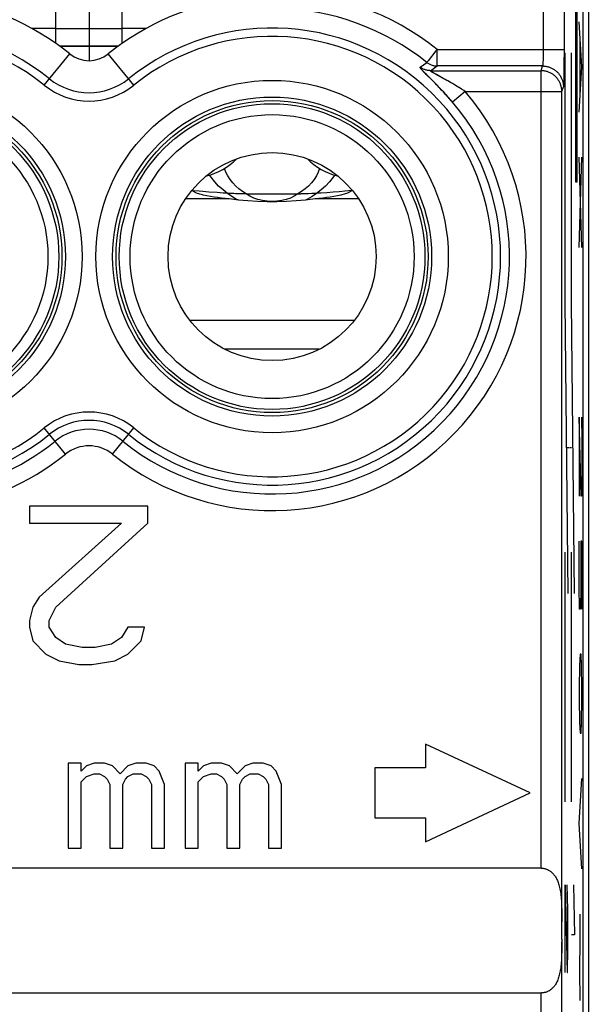
# Model space of a CAD drawing. Units: millimetres. Extents: x 111.3 to 156.2, y 85.7 to 134.7.
# Drawn here: x 149.4 to 156.2, y 113.3 to 125.2 of the extents above; entities that cross this region are included whole.
import ezdxf

# ---------------------------------------------------------------- set-up
doc = ezdxf.new("R2010")
doc.units = ezdxf.units.MM
doc.header["$LTSCALE"] = 16.335
doc.layers.get('0').update_dxf_attribs({"linetype": 'CONTINUOUS'})
for name, color, linetype in [('ASSI', 7, 'CONTINUOUS'), ('CURVE', 7, 'CONTINUOUS'), ('IMPORT_I-O', 7, 'CONTINUOUS'), ('RACCORDO', 7, 'CONTINUOUS')]:
    doc.layers.add(name, color=color, linetype=linetype)

msp = doc.modelspace()

# ---------------------------------------------------------------- linework, layer by layer
at = {"color": 7, "linetype": 'CONTINUOUS'}
for p, q in [((156.178, 92.409), (156.178, 128.018)), ((149.841, 124.875), (149.841, 126.613)), ((150.641, 124.875), (150.641, 126.613)), ((150.641, 125.048), (149.841, 125.048)), ((151.563, 123.098), (151.494, 123.104)), ((151.61, 123.094), (151.563, 123.098)), ((151.681, 123.089), (151.61, 123.094)), ((151.779, 123.082), (151.681, 123.089)), ((152.094, 123.068), (152.057, 123.068)), ((152.131, 123.068), (152.094, 123.068)), ((152.131, 123.068), (152.787, 123.068)), ((152.823, 123.068), (152.787, 123.068)), ((152.861, 123.069), (152.823, 123.068)), ((153.245, 123.092), (153.173, 123.087)), ((153.317, 123.098), (153.245, 123.092)), ((153.403, 123.106), (153.317, 123.098)), ((153.356, 123.078), (153.349, 123.074)), ((153.363, 123.082), (153.356, 123.078)), ((153.406, 123.108), (153.397, 123.102)), ((151.924, 123.007), (151.877, 123.011)), ((153.004, 123.011), (152.958, 123.007)), ((150.946, 119.313), (149.526, 119.313)), ((149.526, 119.313), (149.526, 119.111)), ((150.946, 119.111), (150.946, 119.313)), ((149.526, 119.111), (150.63, 119.111)), ((150.63, 119.111), (149.644, 118.222)), ((149.841, 118.101), (150.946, 119.111)), ((149.644, 118.222), (149.565, 118.101)), ((149.565, 118.101), (149.526, 117.939)), ((149.762, 117.939), (149.841, 118.101)), ((149.526, 117.939), (149.526, 117.858)), ((149.526, 117.858), (149.565, 117.696)), ((149.762, 117.858), (149.762, 117.939)), ((149.841, 117.737), (149.762, 117.858)), ((150.709, 117.858), (150.63, 117.737)), ((150.906, 117.858), (150.709, 117.858)), ((150.867, 117.696), (150.906, 117.858)), ((149.96, 117.656), (149.841, 117.737)), ((150.63, 117.737), (150.512, 117.656)), ((149.565, 117.696), (149.723, 117.535)), ((150.157, 117.616), (149.96, 117.656)), ((150.315, 117.616), (150.157, 117.616)), ((150.512, 117.656), (150.315, 117.616)), ((150.709, 117.535), (150.867, 117.696)), ((149.723, 117.535), (149.881, 117.454)), ((150.551, 117.454), (150.709, 117.535)), ((149.881, 117.454), (150.117, 117.413)), ((150.117, 117.413), (150.275, 117.413)), ((150.275, 117.413), (150.551, 117.454)), ((155.541, 115.868), (154.283, 116.454)), ((154.283, 116.454), (154.283, 116.168)), ((150.147, 116.225), (149.991, 116.225)), ((149.991, 116.225), (149.991, 115.203)), ((150.147, 116.129), (150.147, 116.225)), ((150.209, 116.193), (150.147, 116.129)), ((150.303, 116.225), (150.209, 116.193)), ((150.428, 116.225), (150.303, 116.225)), ((150.522, 116.193), (150.428, 116.225)), ((150.616, 116.097), (150.522, 116.193)), ((150.709, 116.193), (150.616, 116.097)), ((150.803, 116.225), (150.709, 116.193)), ((150.928, 116.225), (150.803, 116.225)), ((151.022, 116.193), (150.928, 116.225)), ((151.084, 116.129), (151.022, 116.193)), ((151.553, 116.225), (151.397, 116.225)), ((151.397, 116.225), (151.397, 115.203)), ((151.553, 116.129), (151.553, 116.225)), ((151.616, 116.193), (151.553, 116.129)), ((151.709, 116.225), (151.616, 116.193)), ((151.834, 116.225), (151.709, 116.225)), ((151.928, 116.193), (151.834, 116.225)), ((152.022, 116.097), (151.928, 116.193)), ((152.116, 116.193), (152.022, 116.097)), ((152.209, 116.225), (152.116, 116.193)), ((152.334, 116.225), (152.209, 116.225)), ((152.428, 116.193), (152.334, 116.225)), ((152.491, 116.129), (152.428, 116.193)), ((150.209, 116.065), (150.303, 116.097)), ((150.303, 116.097), (150.366, 116.097)), ((150.366, 116.097), (150.428, 116.065)), ((150.709, 116.065), (150.772, 116.097)), ((150.772, 116.097), (150.866, 116.097)), ((150.866, 116.097), (150.928, 116.065)), ((151.147, 115.969), (151.084, 116.129)), ((151.616, 116.065), (151.709, 116.097)), ((151.709, 116.097), (151.772, 116.097)), ((151.772, 116.097), (151.834, 116.065)), ((152.116, 116.065), (152.178, 116.097)), ((152.178, 116.097), (152.272, 116.097)), ((152.272, 116.097), (152.334, 116.065)), ((152.553, 115.969), (152.491, 116.129)), ((154.283, 116.168), (153.677, 116.168)), ((153.677, 116.168), (153.677, 115.568)), ((150.147, 116.001), (150.209, 116.065)), ((150.147, 115.203), (150.147, 116.001)), ((150.428, 116.065), (150.459, 116.033)), ((150.459, 116.033), (150.491, 115.969)), ((150.491, 115.969), (150.491, 115.203)), ((150.647, 115.969), (150.678, 116.033)), ((150.647, 115.203), (150.647, 115.969)), ((150.678, 116.033), (150.709, 116.065)), ((150.928, 116.065), (150.959, 116.033)), ((150.959, 116.033), (150.991, 115.969)), ((150.991, 115.969), (150.991, 115.203)), ((151.147, 115.203), (151.147, 115.969)), ((151.553, 116.001), (151.616, 116.065)), ((151.553, 115.203), (151.553, 116.001)), ((151.834, 116.065), (151.866, 116.033)), ((151.866, 116.033), (151.897, 115.969)), ((151.897, 115.969), (151.897, 115.203)), ((152.053, 115.969), (152.084, 116.033)), ((152.053, 115.203), (152.053, 115.969)), ((152.084, 116.033), (152.116, 116.065)), ((152.334, 116.065), (152.366, 116.033)), ((152.366, 116.033), (152.397, 115.969)), ((152.397, 115.969), (152.397, 115.203)), ((152.553, 115.203), (152.553, 115.969)), ((154.283, 115.281), (155.541, 115.868)), ((153.677, 115.568), (154.283, 115.568)), ((154.283, 115.568), (154.283, 115.281)), ((149.991, 115.203), (150.147, 115.203)), ((150.491, 115.203), (150.647, 115.203)), ((150.991, 115.203), (151.147, 115.203)), ((151.397, 115.203), (151.553, 115.203)), ((151.897, 115.203), (152.053, 115.203)), ((152.397, 115.203), (152.553, 115.203)), ((155.673, 114.963), (144.041, 114.963)), ((155.922, 114.38), (155.923, 114.318)), ((155.673, 113.463), (144.041, 113.463))]:
    msp.add_line(p, q, dxfattribs=at)
at = {"color": 253, "linetype": 'CONTINUOUS'}
for p, q in [((155.699, 127.923), (155.699, 124.778)), ((155.949, 127.923), (155.949, 124.747)), ((149.841, 125.052), (149.559, 125.052)), ((150.922, 125.052), (150.641, 125.052)), ((150.594, 124.842), (149.887, 124.842)), ((150.587, 124.837), (149.895, 124.837)), ((149.704, 124.371), (150.009, 124.749)), ((150.778, 124.371), (150.472, 124.749)), ((154.424, 124.803), (155.949, 124.803)), ((154.424, 124.604), (154.424, 124.803)), ((155.699, 124.778), (155.698, 124.753)), ((155.698, 124.753), (155.698, 124.729)), ((155.698, 124.729), (155.698, 124.712)), ((155.698, 124.712), (155.698, 124.696)), ((155.949, 124.747), (155.948, 124.677)), ((154.221, 124.59), (154.3, 124.647)), ((154.315, 124.666), (154.305, 124.654)), ((154.344, 124.547), (154.424, 124.604)), ((155.691, 124.604), (154.424, 124.604)), ((155.673, 124.547), (155.691, 124.604)), ((155.691, 124.604), (155.691, 124.604)), ((155.696, 124.649), (155.695, 124.641)), ((155.697, 124.666), (155.696, 124.657)), ((155.696, 124.657), (155.696, 124.649)), ((155.698, 124.696), (155.697, 124.68)), ((155.697, 124.68), (155.697, 124.666)), ((155.948, 124.611), (155.947, 124.549)), ((155.948, 124.677), (155.948, 124.611)), ((154.294, 124.502), (154.28, 124.517)), ((154.364, 124.432), (154.294, 124.502)), ((154.344, 124.547), (155.673, 124.547)), ((154.393, 124.512), (154.385, 124.517)), ((154.402, 124.507), (154.393, 124.512)), ((154.418, 124.499), (154.402, 124.507)), ((154.498, 124.454), (154.418, 124.499)), ((155.673, 114.963), (155.673, 124.547)), ((155.947, 124.504), (155.946, 124.464)), ((155.947, 124.549), (155.947, 124.504)), ((154.388, 124.407), (154.364, 124.432)), ((154.407, 124.389), (154.388, 124.407)), ((154.427, 124.368), (154.407, 124.389)), ((154.449, 124.345), (154.427, 124.368)), ((154.524, 124.44), (154.498, 124.454)), ((154.554, 124.423), (154.524, 124.44)), ((154.577, 124.409), (154.554, 124.423)), ((154.602, 124.395), (154.577, 124.409)), ((154.629, 124.379), (154.602, 124.395)), ((154.657, 124.362), (154.629, 124.379)), ((155.923, 124.298), (155.941, 124.354)), ((155.945, 124.414), (155.944, 124.401)), ((155.944, 124.401), (155.944, 124.389)), ((155.946, 124.464), (155.945, 124.437)), ((155.945, 124.437), (155.945, 124.414)), ((154.473, 124.319), (154.449, 124.345)), ((154.499, 124.291), (154.473, 124.319)), ((154.76, 124.298), (154.608, 124.168)), ((154.76, 124.298), (155.923, 124.298)), ((155.923, 114.318), (155.923, 124.298)), ((151.707, 123.266), (151.689, 123.293)), ((153.193, 123.293), (153.175, 123.266)), ((151.957, 123.034), (151.907, 123.073)), ((152.974, 123.073), (152.924, 123.034)), ((151.924, 123.007), (151.401, 123.007)), ((152.013, 123), (151.957, 123.034)), ((152.032, 122.993), (152.013, 123)), ((152.868, 123.001), (152.849, 122.993)), ((152.924, 123.034), (152.868, 123.001)), ((153.481, 123.007), (152.958, 123.007)), ((153.427, 121.545), (151.455, 121.545)), ((153.006, 121.199), (151.875, 121.199)), ((149.959, 119.94), (149.704, 120.256)), ((150.522, 119.94), (150.778, 120.256)), ((155.923, 106.329), (155.922, 114.077)), ((155.673, 106.08), (155.673, 113.463))]:
    msp.add_line(p, q, dxfattribs=at)
for points in [[(154.424, 124.803), (154.419, 124.797), (154.414, 124.79), (154.409, 124.784), (154.315, 124.666)], [(154.267, 124.53), (154.259, 124.538), (154.255, 124.542), (154.251, 124.546), (154.248, 124.55), (154.245, 124.553), (154.242, 124.557), (154.239, 124.56), (154.236, 124.563), (154.233, 124.567), (154.231, 124.57), (154.229, 124.572), (154.227, 124.575), (154.225, 124.577), (154.224, 124.579), (154.222, 124.581), (154.221, 124.583), (154.221, 124.585), (154.22, 124.586), (154.22, 124.587), (154.22, 124.588), (154.22, 124.589), (154.221, 124.59), (154.221, 124.59)], [(154.344, 124.547), (154.335, 124.548), (154.326, 124.548), (154.317, 124.549), (154.309, 124.551), (154.3, 124.552), (154.292, 124.554), (154.283, 124.557), (154.275, 124.56), (154.267, 124.563), (154.258, 124.567), (154.251, 124.571), (154.243, 124.575), (154.235, 124.58), (154.228, 124.585), (154.221, 124.59)], [(154.305, 124.654), (154.303, 124.652), (154.302, 124.65), (154.301, 124.649), (154.3, 124.648), (154.3, 124.647)], [(154.3, 124.647), (154.307, 124.642), (154.314, 124.637), (154.322, 124.632), (154.33, 124.628), (154.338, 124.624), (154.346, 124.62), (154.354, 124.616), (154.363, 124.614), (154.371, 124.611), (154.38, 124.609), (154.389, 124.607), (154.397, 124.605), (154.406, 124.604), (154.415, 124.604), (154.424, 124.604)], [(155.695, 124.641), (155.695, 124.634), (155.695, 124.631), (155.695, 124.628), (155.694, 124.625), (155.694, 124.622), (155.694, 124.619), (155.694, 124.617), (155.694, 124.615), (155.693, 124.613), (155.693, 124.611), (155.693, 124.609), (155.693, 124.608), (155.692, 124.607), (155.692, 124.606), (155.692, 124.605), (155.692, 124.604), (155.691, 124.604)], [(155.691, 124.604), (155.701, 124.603), (155.71, 124.603), (155.719, 124.602), (155.729, 124.601), (155.738, 124.599), (155.747, 124.597), (155.756, 124.595), (155.765, 124.592), (155.774, 124.589), (155.783, 124.586), (155.791, 124.583), (155.8, 124.579), (155.808, 124.575), (155.816, 124.57), (155.824, 124.565), (155.832, 124.56), (155.84, 124.555), (155.847, 124.549), (155.854, 124.543), (155.861, 124.537), (155.868, 124.53), (155.874, 124.524), (155.881, 124.517), (155.887, 124.509), (155.892, 124.502), (155.898, 124.494), (155.903, 124.487), (155.908, 124.479), (155.912, 124.47), (155.916, 124.462), (155.92, 124.454), (155.924, 124.445), (155.927, 124.436), (155.93, 124.427), (155.933, 124.418), (155.935, 124.409), (155.937, 124.4), (155.938, 124.391), (155.94, 124.382), (155.941, 124.373), (155.941, 124.363), (155.941, 124.354)], [(154.28, 124.517), (154.271, 124.526), (154.267, 124.53)], [(154.385, 124.517), (154.377, 124.522), (154.373, 124.524), (154.37, 124.526), (154.366, 124.528), (154.363, 124.53), (154.36, 124.532), (154.357, 124.534), (154.355, 124.535), (154.352, 124.537), (154.35, 124.538), (154.348, 124.54), (154.347, 124.541), (154.345, 124.542), (154.344, 124.543), (154.344, 124.544), (154.343, 124.545), (154.343, 124.546), (154.343, 124.546), (154.343, 124.547), (154.343, 124.547), (154.344, 124.547)], [(155.923, 124.298), (155.922, 124.307), (155.922, 124.316), (155.921, 124.326), (155.92, 124.335), (155.918, 124.344), (155.916, 124.353), (155.914, 124.362), (155.911, 124.371), (155.908, 124.38), (155.905, 124.389), (155.902, 124.397), (155.898, 124.406), (155.893, 124.414), (155.889, 124.422), (155.884, 124.43), (155.879, 124.438), (155.874, 124.446), (155.868, 124.453), (155.862, 124.46), (155.856, 124.467), (155.849, 124.474), (155.842, 124.481), (155.836, 124.487), (155.828, 124.493), (155.821, 124.498), (155.813, 124.504), (155.805, 124.509), (155.797, 124.514), (155.789, 124.518), (155.781, 124.522), (155.772, 124.526), (155.764, 124.53), (155.755, 124.533), (155.746, 124.536), (155.737, 124.539), (155.728, 124.541), (155.719, 124.543), (155.71, 124.544), (155.701, 124.546), (155.691, 124.547), (155.682, 124.547), (155.673, 124.547)], [(154.715, 124.326), (154.7, 124.335), (154.686, 124.345), (154.657, 124.362)], [(155.944, 124.389), (155.943, 124.378), (155.943, 124.374), (155.943, 124.37), (155.943, 124.366), (155.942, 124.363), (155.942, 124.36), (155.942, 124.358), (155.942, 124.356), (155.942, 124.355), (155.941, 124.354)], [(154.608, 124.168), (154.594, 124.184), (154.581, 124.2), (154.567, 124.216), (154.553, 124.232), (154.539, 124.247), (154.525, 124.262), (154.499, 124.291)], [(154.76, 124.298), (154.745, 124.307), (154.715, 124.326)], [(152.131, 123.068), (152.086, 123.095), (152.043, 123.126), (152.005, 123.16), (151.969, 123.198), (151.936, 123.239), (151.909, 123.283), (151.886, 123.328), (151.869, 123.373)], [(153.012, 123.373), (152.996, 123.329), (152.973, 123.283), (152.945, 123.239), (152.913, 123.198), (152.877, 123.16), (152.838, 123.126), (152.796, 123.095), (152.75, 123.068)], [(151.907, 123.073), (151.852, 123.115), (151.799, 123.161), (151.751, 123.211), (151.707, 123.266)], [(153.175, 123.266), (153.131, 123.211), (153.082, 123.161), (153.03, 123.115), (152.974, 123.073)], [(152.75, 123.068), (152.707, 123.037), (152.661, 123.014), (152.611, 122.997), (152.557, 122.985), (152.499, 122.977), (152.441, 122.974), (152.383, 122.977), (152.325, 122.985), (152.27, 122.997), (152.22, 123.014), (152.174, 123.037), (152.131, 123.068)]]:
    msp.add_lwpolyline(points, dxfattribs=at)
at = {"color": 7, "linetype": 'CONTINUOUS'}
for points in [[(151.518, 123.082), (151.511, 123.086), (151.504, 123.09), (151.497, 123.094), (151.491, 123.098), (151.484, 123.102), (151.477, 123.106), (151.475, 123.108)], [(151.532, 123.074), (151.525, 123.078), (151.518, 123.082)], [(151.605, 123.055), (151.573, 123.063), (151.532, 123.074)], [(151.877, 123.011), (151.832, 123.016), (151.787, 123.021), (151.743, 123.028), (151.699, 123.035), (151.657, 123.043), (151.614, 123.053), (151.605, 123.055)], [(151.881, 123.075), (151.855, 123.076), (151.779, 123.082)], [(152.057, 123.068), (152.02, 123.069), (152.001, 123.069), (151.982, 123.07), (151.964, 123.07), (151.945, 123.071), (151.926, 123.072), (151.881, 123.075)], [(152.917, 123.07), (152.879, 123.069), (152.861, 123.069)], [(152.955, 123.072), (152.936, 123.071), (152.917, 123.07)], [(153.025, 123.076), (152.999, 123.075), (152.955, 123.072)], [(153.277, 123.055), (153.267, 123.053), (153.225, 123.043), (153.182, 123.035), (153.138, 123.028), (153.094, 123.021), (153.049, 123.016), (153.004, 123.011)], [(153.173, 123.087), (153.1, 123.081), (153.025, 123.076)], [(153.349, 123.074), (153.308, 123.063), (153.277, 123.055)], [(153.384, 123.094), (153.377, 123.09), (153.37, 123.086), (153.363, 123.082)], [(153.397, 123.102), (153.391, 123.098), (153.384, 123.094)], [(152.958, 123.007), (152.844, 122.992), (152.73, 122.981), (152.615, 122.974), (152.499, 122.97), (152.382, 122.97), (152.266, 122.974), (152.151, 122.981), (152.037, 122.992), (151.924, 123.007)], [(155.673, 114.963), (155.679, 114.963), (155.686, 114.963), (155.692, 114.962), (155.699, 114.962), (155.705, 114.961), (155.712, 114.959), (155.719, 114.958), (155.725, 114.956), (155.732, 114.954), (155.738, 114.952), (155.745, 114.949), (155.751, 114.946), (155.758, 114.943), (155.764, 114.94), (155.771, 114.936), (155.778, 114.932), (155.784, 114.927), (155.791, 114.922), (155.797, 114.917), (155.803, 114.911), (155.81, 114.905), (155.816, 114.899), (155.822, 114.892), (155.828, 114.885), (155.835, 114.877), (155.841, 114.868), (155.847, 114.859), (155.853, 114.849), (155.858, 114.838), (155.864, 114.827), (155.869, 114.815), (155.874, 114.803), (155.879, 114.79), (155.884, 114.777), (155.888, 114.762), (155.892, 114.747), (155.896, 114.731), (155.9, 114.714), (155.903, 114.697), (155.906, 114.678), (155.909, 114.659), (155.911, 114.638), (155.913, 114.617), (155.915, 114.594), (155.917, 114.571), (155.918, 114.547), (155.92, 114.521), (155.92, 114.495), (155.921, 114.468), (155.922, 114.439), (155.922, 114.41), (155.922, 114.38)], [(155.923, 114.109), (155.922, 114.047), (155.922, 114.017), (155.922, 113.987), (155.921, 113.959), (155.92, 113.932), (155.92, 113.905), (155.918, 113.88), (155.917, 113.856), (155.915, 113.832), (155.913, 113.81), (155.911, 113.788), (155.909, 113.768), (155.906, 113.749), (155.903, 113.73), (155.9, 113.713), (155.896, 113.696), (155.892, 113.68), (155.888, 113.665), (155.884, 113.65), (155.879, 113.637), (155.874, 113.624), (155.869, 113.612), (155.864, 113.6), (155.858, 113.589), (155.853, 113.578), (155.847, 113.568), (155.841, 113.559), (155.835, 113.551), (155.829, 113.543), (155.822, 113.535), (155.816, 113.528), (155.81, 113.522), (155.803, 113.516), (155.797, 113.51), (155.791, 113.505), (155.784, 113.5), (155.778, 113.495), (155.771, 113.491), (155.765, 113.487), (155.758, 113.484), (155.751, 113.481), (155.745, 113.478), (155.738, 113.475), (155.732, 113.473), (155.725, 113.471), (155.719, 113.469), (155.712, 113.468), (155.705, 113.466), (155.699, 113.465), (155.692, 113.465), (155.686, 113.464), (155.679, 113.464), (155.673, 113.463)]]:
    msp.add_lwpolyline(points, dxfattribs=at)
at = {"color": 253, "linetype": 'CONTINUOUS'}
for centre, radius in [((148.041, 122.313), 2.117), ((152.441, 122.313), 2.117), ((148.041, 122.313), 1.917), ((152.441, 122.313), 1.917)]:
    msp.add_circle(centre, radius, dxfattribs=at)
at = {"color": 7, "linetype": 'CONTINUOUS'}
for centre, radius in [((148.041, 122.313), 1.875), ((148.041, 122.313), 1.837), ((152.441, 122.313), 1.875), ((152.441, 122.313), 1.837), ((148.041, 122.313), 1.706), ((152.441, 122.313), 1.706), ((152.441, 122.313), 1.25)]:
    msp.add_circle(centre, radius, dxfattribs=at)
for centre, radius, start, end in [((148.041, 122.313), 3.131, 51.0552, 83.113), ((152.441, 122.313), 3.131, 96.887, 128.9448), ((150.241, 125.036), 0.369, 231.0552, 308.9448)]:
    msp.add_arc(centre, radius, start, end, dxfattribs=at)
at = {"color": 253, "linetype": 'CONTINUOUS'}
for centre, radius, start, end in [((152.441, 122.313), 3.183, 51.4579, 88.7687), ((152.441, 122.313), 2.984, 51.4579, 88.7687), ((148.041, 122.313), 2.746, 51.0552, 308.9448), ((148.041, 122.313), 2.646, 51.0552, 308.9448), ((152.441, 122.313), 2.746, 231.0552, 128.9448), ((152.441, 122.313), 2.646, 231.0552, 128.9448), ((150.241, 125.036), 0.854, 231.0552, 308.9448), ((150.241, 125.036), 0.754, 231.0552, 308.9448), ((152.441, 122.313), 3.052, 231.0552, 40.5496), ((152.441, 122.313), 2.853, 231.0552, 40.5496), ((148.041, 122.313), 3.052, 182.8171, 308.9448), ((148.041, 122.313), 2.853, 182.8171, 308.9448), ((150.241, 119.591), 0.854, 51.0552, 128.9448), ((150.241, 119.591), 0.754, 51.0552, 128.9448), ((150.241, 119.591), 0.647, 51.0552, 128.9448), ((150.241, 119.591), 0.448, 51.0552, 128.9448)]:
    msp.add_arc(centre, radius, start, end, dxfattribs=at)
at = {"color": 7, "linetype": 'CONTINUOUS'}
msp.add_ellipse((155.901, 114.213), major_axis=(0, 1.25), ratio=0.017455, start_param=-1.654373, end_param=-1.48722, dxfattribs=at)
at = {"layer": 'ASSI', "color": 7, "linetype": 'CONTINUOUS'}
for p, q in [((156.178, 92.409), (156.178, 128.018)), ((155.541, 115.868), (154.283, 116.454)), ((154.283, 116.454), (154.283, 116.168)), ((150.147, 116.225), (149.991, 116.225)), ((149.991, 116.225), (149.991, 115.203)), ((150.147, 116.129), (150.147, 116.225)), ((150.209, 116.193), (150.147, 116.129)), ((150.303, 116.225), (150.209, 116.193)), ((150.428, 116.225), (150.303, 116.225)), ((150.522, 116.193), (150.428, 116.225)), ((150.616, 116.097), (150.522, 116.193)), ((150.709, 116.193), (150.616, 116.097)), ((150.803, 116.225), (150.709, 116.193)), ((150.928, 116.225), (150.803, 116.225)), ((151.022, 116.193), (150.928, 116.225)), ((151.084, 116.129), (151.022, 116.193)), ((151.553, 116.225), (151.397, 116.225)), ((151.397, 116.225), (151.397, 115.203)), ((151.553, 116.129), (151.553, 116.225)), ((151.616, 116.193), (151.553, 116.129)), ((151.709, 116.225), (151.616, 116.193)), ((151.834, 116.225), (151.709, 116.225)), ((151.928, 116.193), (151.834, 116.225)), ((152.022, 116.097), (151.928, 116.193)), ((152.116, 116.193), (152.022, 116.097)), ((152.209, 116.225), (152.116, 116.193)), ((152.334, 116.225), (152.209, 116.225)), ((152.428, 116.193), (152.334, 116.225)), ((152.491, 116.129), (152.428, 116.193)), ((150.209, 116.065), (150.303, 116.097)), ((150.303, 116.097), (150.366, 116.097)), ((150.366, 116.097), (150.428, 116.065)), ((150.709, 116.065), (150.772, 116.097)), ((150.772, 116.097), (150.866, 116.097)), ((150.866, 116.097), (150.928, 116.065)), ((151.147, 115.969), (151.084, 116.129)), ((151.616, 116.065), (151.709, 116.097)), ((151.709, 116.097), (151.772, 116.097)), ((151.772, 116.097), (151.834, 116.065)), ((152.116, 116.065), (152.178, 116.097)), ((152.178, 116.097), (152.272, 116.097)), ((152.272, 116.097), (152.334, 116.065)), ((152.553, 115.969), (152.491, 116.129)), ((154.283, 116.168), (153.677, 116.168)), ((153.677, 116.168), (153.677, 115.568)), ((150.147, 116.001), (150.209, 116.065)), ((150.147, 115.203), (150.147, 116.001)), ((150.428, 116.065), (150.459, 116.033)), ((150.459, 116.033), (150.491, 115.969)), ((150.491, 115.969), (150.491, 115.203)), ((150.647, 115.969), (150.678, 116.033)), ((150.647, 115.203), (150.647, 115.969)), ((150.678, 116.033), (150.709, 116.065)), ((150.928, 116.065), (150.959, 116.033)), ((150.959, 116.033), (150.991, 115.969)), ((150.991, 115.969), (150.991, 115.203)), ((151.147, 115.203), (151.147, 115.969)), ((151.553, 116.001), (151.616, 116.065)), ((151.553, 115.203), (151.553, 116.001)), ((151.834, 116.065), (151.866, 116.033)), ((151.866, 116.033), (151.897, 115.969)), ((151.897, 115.969), (151.897, 115.203)), ((152.053, 115.969), (152.084, 116.033)), ((152.053, 115.203), (152.053, 115.969)), ((152.084, 116.033), (152.116, 116.065)), ((152.334, 116.065), (152.366, 116.033)), ((152.366, 116.033), (152.397, 115.969)), ((152.397, 115.969), (152.397, 115.203)), ((152.553, 115.203), (152.553, 115.969)), ((154.283, 115.281), (155.541, 115.868)), ((153.677, 115.568), (154.283, 115.568)), ((154.283, 115.568), (154.283, 115.281)), ((149.991, 115.203), (150.147, 115.203)), ((150.491, 115.203), (150.647, 115.203)), ((150.991, 115.203), (151.147, 115.203)), ((151.397, 115.203), (151.553, 115.203)), ((151.897, 115.203), (152.053, 115.203)), ((152.397, 115.203), (152.553, 115.203)), ((155.673, 114.963), (144.041, 114.963)), ((155.922, 114.38), (155.923, 114.318)), ((155.673, 113.463), (144.041, 113.463))]:
    msp.add_line(p, q, dxfattribs=at)
at = {"layer": 'ASSI', "color": 253, "linetype": 'CONTINUOUS'}
for p, q in [((155.699, 127.923), (155.699, 124.778)), ((155.949, 127.923), (155.949, 124.747)), ((149.704, 124.371), (150.009, 124.749)), ((150.778, 124.371), (150.472, 124.749)), ((154.424, 124.803), (155.949, 124.803)), ((154.424, 124.604), (154.424, 124.803)), ((155.699, 124.778), (155.698, 124.754)), ((155.698, 124.754), (155.698, 124.729)), ((155.698, 124.729), (155.698, 124.712)), ((155.698, 124.712), (155.698, 124.696)), ((155.949, 124.747), (155.948, 124.677)), ((154.221, 124.59), (154.3, 124.647)), ((154.315, 124.666), (154.305, 124.654)), ((154.344, 124.547), (154.424, 124.604)), ((155.691, 124.604), (154.424, 124.604)), ((155.673, 124.547), (155.691, 124.604)), ((155.696, 124.649), (155.695, 124.641)), ((155.697, 124.666), (155.696, 124.657)), ((155.696, 124.657), (155.696, 124.649)), ((155.698, 124.696), (155.697, 124.68)), ((155.697, 124.68), (155.697, 124.666)), ((155.948, 124.611), (155.947, 124.549)), ((155.948, 124.677), (155.948, 124.611)), ((154.292, 124.505), (154.278, 124.518)), ((154.364, 124.432), (154.292, 124.505)), ((154.344, 124.547), (155.673, 124.547)), ((154.406, 124.505), (154.393, 124.513)), ((154.514, 124.445), (154.406, 124.505)), ((155.673, 114.963), (155.673, 124.547)), ((155.947, 124.504), (155.946, 124.464)), ((155.947, 124.549), (155.947, 124.504)), ((154.387, 124.409), (154.364, 124.432)), ((154.433, 124.361), (154.413, 124.382)), ((154.455, 124.338), (154.433, 124.361)), ((154.541, 124.43), (154.514, 124.445)), ((154.561, 124.419), (154.541, 124.43)), ((154.584, 124.406), (154.561, 124.419)), ((154.608, 124.391), (154.584, 124.406)), ((154.634, 124.376), (154.608, 124.391)), ((154.661, 124.36), (154.634, 124.376)), ((155.923, 124.298), (155.941, 124.354)), ((155.945, 124.414), (155.944, 124.401)), ((155.944, 124.401), (155.944, 124.389)), ((155.946, 124.464), (155.945, 124.437)), ((155.945, 124.437), (155.945, 124.414)), ((154.478, 124.313), (154.455, 124.338)), ((154.503, 124.287), (154.478, 124.313)), ((154.76, 124.298), (154.608, 124.168)), ((154.76, 124.298), (155.923, 124.298)), ((155.923, 114.318), (155.923, 124.298)), ((149.959, 119.94), (149.704, 120.256)), ((150.522, 119.94), (150.778, 120.256)), ((155.923, 106.329), (155.922, 114.077)), ((155.673, 106.08), (155.673, 113.463))]:
    msp.add_line(p, q, dxfattribs=at)
for points in [[(154.424, 124.803), (154.419, 124.797), (154.414, 124.79), (154.409, 124.784), (154.315, 124.666)], [(154.266, 124.531), (154.258, 124.539), (154.255, 124.542), (154.251, 124.546), (154.248, 124.55), (154.245, 124.553), (154.242, 124.556), (154.239, 124.56), (154.236, 124.563), (154.234, 124.566), (154.232, 124.569), (154.229, 124.571), (154.227, 124.574), (154.226, 124.576), (154.224, 124.578), (154.223, 124.58), (154.222, 124.582), (154.221, 124.584), (154.221, 124.585), (154.22, 124.586), (154.22, 124.587), (154.22, 124.588), (154.22, 124.589), (154.221, 124.59), (154.221, 124.59)], [(154.344, 124.547), (154.335, 124.548), (154.326, 124.548), (154.317, 124.549), (154.309, 124.551), (154.3, 124.552), (154.292, 124.554), (154.283, 124.557), (154.275, 124.56), (154.267, 124.563), (154.258, 124.567), (154.251, 124.571), (154.243, 124.575), (154.235, 124.58), (154.228, 124.585), (154.221, 124.59)], [(154.305, 124.654), (154.303, 124.652), (154.302, 124.65), (154.301, 124.649), (154.3, 124.648), (154.3, 124.647)], [(154.3, 124.647), (154.307, 124.642), (154.314, 124.637), (154.322, 124.632), (154.33, 124.628), (154.338, 124.624), (154.346, 124.62), (154.354, 124.616), (154.363, 124.614), (154.371, 124.611), (154.38, 124.609), (154.389, 124.607), (154.397, 124.605), (154.406, 124.604), (154.415, 124.604), (154.424, 124.604)], [(155.695, 124.641), (155.695, 124.634), (155.695, 124.631), (155.695, 124.628), (155.694, 124.625), (155.694, 124.622), (155.694, 124.619), (155.694, 124.617), (155.694, 124.615), (155.693, 124.613), (155.693, 124.611), (155.693, 124.609), (155.693, 124.608), (155.692, 124.607), (155.692, 124.606), (155.692, 124.605), (155.692, 124.604), (155.691, 124.604)], [(155.691, 124.604), (155.701, 124.603), (155.71, 124.603), (155.719, 124.602), (155.729, 124.601), (155.738, 124.599), (155.747, 124.597), (155.756, 124.595), (155.765, 124.592), (155.774, 124.589), (155.783, 124.586), (155.791, 124.583), (155.8, 124.579), (155.808, 124.575), (155.816, 124.57), (155.824, 124.565), (155.832, 124.56), (155.84, 124.555), (155.847, 124.549), (155.854, 124.543), (155.861, 124.537), (155.868, 124.53), (155.874, 124.524), (155.881, 124.517), (155.887, 124.509), (155.892, 124.502), (155.898, 124.494), (155.903, 124.487), (155.908, 124.479), (155.912, 124.47), (155.916, 124.462), (155.92, 124.454), (155.924, 124.445), (155.927, 124.436), (155.93, 124.427), (155.933, 124.418), (155.935, 124.409), (155.937, 124.4), (155.938, 124.391), (155.94, 124.382), (155.941, 124.373), (155.941, 124.363), (155.941, 124.354)], [(154.278, 124.518), (154.27, 124.527), (154.266, 124.531)], [(154.381, 124.52), (154.373, 124.524), (154.37, 124.526), (154.367, 124.528), (154.364, 124.53), (154.361, 124.531), (154.358, 124.533), (154.355, 124.535), (154.353, 124.536), (154.351, 124.538), (154.349, 124.539), (154.348, 124.541), (154.346, 124.542), (154.345, 124.543), (154.344, 124.544), (154.344, 124.544), (154.343, 124.545), (154.343, 124.546), (154.343, 124.546), (154.343, 124.547), (154.343, 124.547), (154.344, 124.547)], [(154.393, 124.513), (154.384, 124.517), (154.381, 124.52)], [(155.923, 124.298), (155.922, 124.307), (155.922, 124.316), (155.921, 124.326), (155.92, 124.335), (155.918, 124.344), (155.916, 124.353), (155.914, 124.362), (155.911, 124.371), (155.908, 124.38), (155.905, 124.389), (155.902, 124.397), (155.898, 124.406), (155.893, 124.414), (155.889, 124.422), (155.884, 124.43), (155.879, 124.438), (155.874, 124.446), (155.868, 124.453), (155.862, 124.46), (155.856, 124.467), (155.849, 124.474), (155.842, 124.481), (155.836, 124.487), (155.828, 124.493), (155.821, 124.498), (155.813, 124.504), (155.805, 124.509), (155.797, 124.514), (155.789, 124.518), (155.781, 124.522), (155.772, 124.526), (155.764, 124.53), (155.755, 124.533), (155.746, 124.536), (155.737, 124.539), (155.728, 124.541), (155.719, 124.543), (155.71, 124.544), (155.701, 124.546), (155.691, 124.547), (155.682, 124.547), (155.673, 124.547)], [(154.413, 124.382), (154.404, 124.391), (154.387, 124.409)], [(154.717, 124.325), (154.703, 124.334), (154.689, 124.343), (154.661, 124.36)], [(155.944, 124.389), (155.943, 124.378), (155.943, 124.374), (155.943, 124.37), (155.943, 124.366), (155.942, 124.363), (155.942, 124.36), (155.942, 124.358), (155.942, 124.356), (155.942, 124.355), (155.941, 124.354)], [(154.608, 124.168), (154.595, 124.184), (154.582, 124.199), (154.568, 124.214), (154.555, 124.229), (154.542, 124.244), (154.529, 124.259), (154.503, 124.287)], [(154.76, 124.298), (154.745, 124.307), (154.717, 124.325)]]:
    msp.add_lwpolyline(points, dxfattribs=at)
at = {"layer": 'ASSI', "color": 7, "linetype": 'CONTINUOUS'}
for points in [[(155.673, 114.963), (155.679, 114.963), (155.686, 114.963), (155.692, 114.962), (155.699, 114.962), (155.705, 114.961), (155.712, 114.959), (155.719, 114.958), (155.725, 114.956), (155.732, 114.954), (155.738, 114.952), (155.745, 114.949), (155.751, 114.946), (155.758, 114.943), (155.764, 114.94), (155.771, 114.936), (155.778, 114.932), (155.784, 114.927), (155.79, 114.922), (155.797, 114.917), (155.803, 114.912), (155.81, 114.905), (155.816, 114.899), (155.822, 114.892), (155.828, 114.885), (155.835, 114.877), (155.841, 114.868), (155.847, 114.859), (155.853, 114.849), (155.858, 114.838), (155.864, 114.827), (155.869, 114.815), (155.874, 114.803), (155.879, 114.79), (155.884, 114.777), (155.888, 114.762), (155.892, 114.747), (155.896, 114.731), (155.9, 114.714), (155.903, 114.697), (155.906, 114.678), (155.909, 114.659), (155.911, 114.638), (155.913, 114.617), (155.915, 114.594), (155.917, 114.571), (155.918, 114.547), (155.92, 114.521), (155.92, 114.495), (155.921, 114.468), (155.922, 114.439), (155.922, 114.41), (155.922, 114.38)], [(155.923, 114.109), (155.922, 114.047), (155.922, 114.017), (155.922, 113.987), (155.921, 113.959), (155.92, 113.932), (155.92, 113.905), (155.918, 113.88), (155.917, 113.856), (155.915, 113.832), (155.913, 113.81), (155.911, 113.788), (155.909, 113.768), (155.906, 113.749), (155.903, 113.73), (155.9, 113.713), (155.896, 113.696), (155.892, 113.68), (155.888, 113.665), (155.884, 113.65), (155.879, 113.637), (155.874, 113.624), (155.869, 113.612), (155.864, 113.6), (155.858, 113.589), (155.853, 113.578), (155.847, 113.568), (155.841, 113.559), (155.835, 113.551), (155.829, 113.543), (155.822, 113.535), (155.816, 113.528), (155.81, 113.522), (155.803, 113.516), (155.797, 113.51), (155.791, 113.505), (155.784, 113.5), (155.778, 113.495), (155.771, 113.491), (155.765, 113.487), (155.758, 113.484), (155.751, 113.481), (155.745, 113.478), (155.738, 113.475), (155.732, 113.473), (155.725, 113.471), (155.719, 113.469), (155.712, 113.468), (155.705, 113.466), (155.699, 113.465), (155.692, 113.465), (155.686, 113.464), (155.679, 113.464), (155.673, 113.463)]]:
    msp.add_lwpolyline(points, dxfattribs=at)
at = {"layer": 'ASSI', "color": 253, "linetype": 'CONTINUOUS'}
for centre, radius in [((148.041, 122.313), 2.117), ((152.441, 122.313), 2.117), ((148.041, 122.313), 1.917), ((152.441, 122.313), 1.917)]:
    msp.add_circle(centre, radius, dxfattribs=at)
at = {"layer": 'ASSI', "color": 7, "linetype": 'CONTINUOUS'}
for centre, radius in [((148.041, 122.313), 1.875), ((148.041, 122.313), 1.837), ((152.441, 122.313), 1.875), ((152.441, 122.313), 1.837), ((148.041, 122.313), 1.706), ((152.441, 122.313), 1.706), ((152.441, 122.313), 1.25)]:
    msp.add_circle(centre, radius, dxfattribs=at)
for centre, radius, start, end in [((148.041, 122.313), 3.131, 51.0552, 83.113), ((152.441, 122.313), 3.131, 96.887, 128.9448), ((150.241, 125.036), 0.369, 231.0552, 308.9448)]:
    msp.add_arc(centre, radius, start, end, dxfattribs=at)
at = {"layer": 'ASSI', "color": 253, "linetype": 'CONTINUOUS'}
for centre, radius, start, end in [((152.441, 122.313), 3.183, 51.4579, 88.7687), ((152.441, 122.313), 2.984, 51.4579, 88.7687), ((148.041, 122.313), 2.746, 51.0552, 308.9448), ((148.041, 122.313), 2.646, 51.0552, 308.9448), ((152.441, 122.313), 2.746, 231.0552, 128.9448), ((152.441, 122.313), 2.646, 231.0552, 128.9448), ((150.241, 125.036), 0.854, 231.0552, 308.9448), ((150.241, 125.036), 0.754, 231.0552, 308.9448), ((152.441, 122.313), 3.052, 231.0552, 40.5496), ((152.441, 122.313), 2.853, 231.0552, 40.5496), ((148.041, 122.313), 3.052, 182.7271, 308.9448), ((148.041, 122.313), 2.853, 182.8171, 308.9448), ((150.241, 119.591), 0.854, 51.0552, 128.9448), ((150.241, 119.591), 0.754, 51.0552, 128.9448), ((150.241, 119.591), 0.647, 51.0552, 128.9448), ((150.241, 119.591), 0.448, 51.0552, 128.9448)]:
    msp.add_arc(centre, radius, start, end, dxfattribs=at)
at = {"layer": 'ASSI', "color": 7, "linetype": 'CONTINUOUS'}
msp.add_ellipse((155.901, 114.213), major_axis=(0, 1.25), ratio=0.017455, start_param=-1.654373, end_param=-1.48722, dxfattribs=at)
at = {"layer": 'CURVE', "color": 253, "linetype": 'CONTINUOUS'}
for p, q in [((156.088, 127.713), (156.088, 123.213)), ((156.105, 123.213), (156.105, 127.713)), ((156.164, 124.592), (156.131, 125.135)), ((156.141, 124.23), (156.141, 124.954)), ((155.962, 121.763), (155.962, 124.763)), ((156.04, 121.763), (156.04, 124.763)), ((156.131, 124.049), (156.164, 124.592)), ((156.131, 122.421), (156.164, 123.506)), ((156.164, 122.421), (156.131, 123.506)), ((156.088, 123.213), (156.105, 123.213)), ((155.997, 118.263), (155.962, 121.763)), ((156.076, 118.263), (156.04, 121.763)), ((156.131, 120.385), (156.131, 119.435)), ((156.155, 119.435), (156.131, 120.385)), ((156.157, 120.385), (156.164, 120.113)), ((156.164, 120.113), (156.164, 119.706)), ((156.006, 120.013), (155.98, 120.013)), ((156.04, 120.013), (156.014, 120.013)), ((156.164, 119.706), (156.16, 119.435)), ((156.16, 119.435), (156.155, 119.435)), ((156.131, 118.349), (156.131, 118.892)), ((156.164, 118.892), (156.15, 118.892)), ((156.15, 118.892), (156.15, 118.349)), ((156.164, 118.078), (156.164, 118.892)), ((155.962, 115.763), (155.962, 118.763)), ((156.04, 115.763), (156.04, 118.763)), ((156.136, 118.078), (156.131, 118.349)), ((156.15, 118.349), (156.145, 118.078)), ((156.145, 118.078), (156.136, 118.078)), ((156.141, 117.535), (156.136, 117.399)), ((156.155, 117.535), (156.141, 117.535)), ((156.16, 117.399), (156.155, 117.535)), ((156.136, 117.399), (156.131, 117.128)), ((156.164, 117.128), (156.16, 117.399)), ((156.131, 117.128), (156.131, 116.992)), ((156.164, 116.992), (156.164, 117.128)), ((156.131, 116.992), (156.136, 116.721)), ((156.16, 116.721), (156.164, 116.992)), ((156.136, 116.721), (156.141, 116.585)), ((156.155, 116.585), (156.16, 116.721)), ((156.141, 116.585), (156.155, 116.585)), ((156.131, 115.499), (156.164, 116.042)), ((156.164, 114.956), (156.131, 115.499)), ((155.962, 114.763), (155.986, 113.709)), ((155.962, 113.709), (155.962, 114.763)), ((155.995, 114.462), (155.988, 114.763)), ((156.064, 114.763), (156.074, 114.161)), ((155.995, 114.01), (155.995, 114.462)), ((156.144, 114.097), (156.141, 114.413)), ((156.074, 114.161), (156.04, 114.161)), ((156.139, 113.735), (156.144, 114.097)), ((155.99, 113.709), (155.995, 114.01)), ((155.986, 113.709), (155.99, 113.709)), ((156.141, 113.373), (156.139, 113.735))]:
    msp.add_line(p, q, dxfattribs=at)
at = {"layer": 'CURVE', "color": 7, "linetype": 'CONTINUOUS'}
msp.add_line((150.241, 126.614), (150.241, 124.667), dxfattribs=at)
at = {"layer": 'IMPORT_I-O', "color": 7, "linetype": 'CONTINUOUS'}
msp.add_line((156.241, 132.254), (156.241, 87.364), dxfattribs=at)
at = {"layer": 'RACCORDO', "color": 7, "linetype": 'CONTINUOUS'}
for centre, start, end in [((151.48, 124.013), 283.3438, 315.6256), ((153.401, 124.013), 224.3744, 256.6562)]:
    msp.add_arc(centre, 0.75, start, end, dxfattribs=at)

doc.saveas('drawing.dxf')
